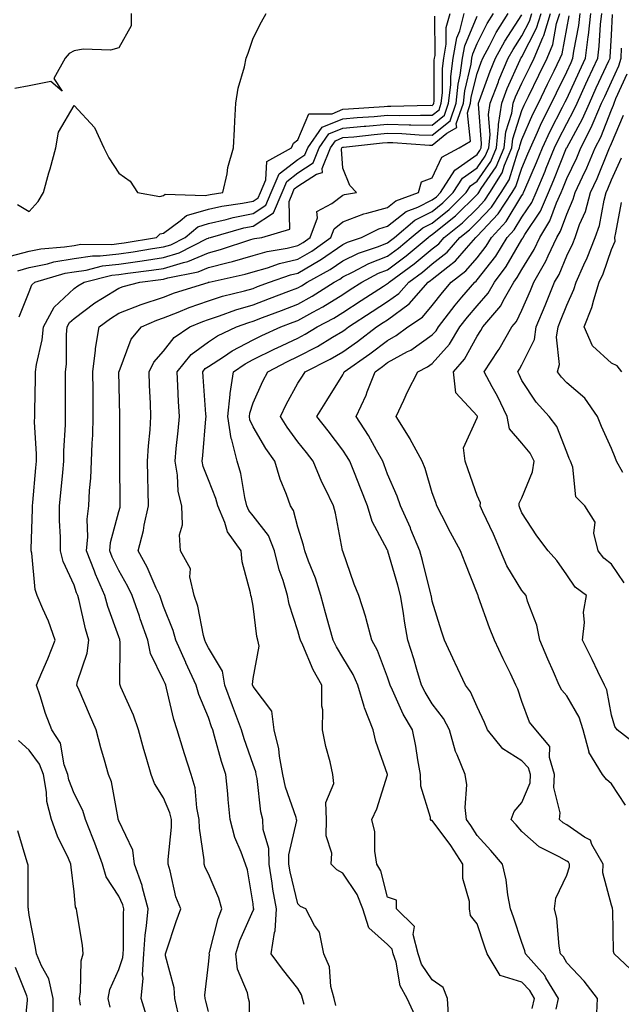
# Model space of a CAD drawing. Units: inches. Extents: x 1010723 to 1013363, y 7239818 to 7242458.
# Drawn here: x 1011746 to 1011880, y 7240421 to 7240641 of the extents above; entities that cross this region are included whole.
import ezdxf

# ---------------------------------------------------------------- set-up
doc = ezdxf.new("R2010")
doc.units = ezdxf.units.IN
doc.header["$MEASUREMENT"] = 0
doc.layers.add('Contour_10107239', color=7, linetype='Continuous', true_color=0x504c1a)

msp = doc.modelspace()

# ---------------------------------------------------------------- linework, layer by layer
at = {"layer": 'Contour_10107239'}
for points in [[(1011743.83, 7240587.7, 2931), (1011748.05, 7240588.83, 2931), (1011750.61, 7240589.36, 2931), (1011755.91, 7240589.78, 2931), (1011758.05, 7240590.14, 2931), (1011759.6, 7240590.37, 2931), (1011766.48, 7240590.35, 2931), (1011768.05, 7240590.52, 2931), (1011769.27, 7240590.7, 2931), (1011776.47, 7240591.92, 2931), (1011777.28, 7240592.69, 2931), (1011778.05, 7240592.89, 2931), (1011781.75, 7240595.62, 2931), (1011783.15, 7240596.82, 2931), (1011788.05, 7240598.21, 2931), (1011791.07, 7240598.9, 2931), (1011795.68, 7240599.55, 2931), (1011798.05, 7240600.02, 2931), (1011799.2, 7240600.77, 2931), (1011799.69, 7240601.92, 2931), (1011800.88, 7240604.75, 2931), (1011801.13, 7240608.84, 2931), (1011806.59, 7240611.92, 2931), (1011807.02, 7240612.95, 2931), (1011808.05, 7240613.68, 2931), (1011810.45, 7240619.52, 2931), (1011815.68, 7240619.55, 2931), (1011818.05, 7240620.54, 2931), (1011819.32, 7240620.65, 2931), (1011827.28, 7240621.15, 2931), (1011828.05, 7240621.22, 2931), (1011828.77, 7240621.2, 2931), (1011837.55, 7240621.42, 2931), (1011838.05, 7240621.41, 2931), (1011838.33, 7240621.64, 2931), (1011838.42, 7240621.92, 2931), (1011838.47, 7240622.34, 2931), (1011838.49, 7240631.48, 2931), (1011838.55, 7240631.92, 2931), (1011838.66, 7240632.53, 2931), (1011838.65, 7240641.32, 2931)], [(1011770.81, 7240641.92, 2932), (1011770.83, 7240639.14, 2932), (1011768.05, 7240634.27, 2932), (1011766.22, 7240633.75, 2932), (1011760.08, 7240633.95, 2932), (1011758.05, 7240633.6, 2932), (1011756.99, 7240632.98, 2932), (1011756.09, 7240631.92, 2932), (1011753.53, 7240627.4, 2932), (1011755.38, 7240624.59, 2932), (1011752.85, 7240626.72, 2932), (1011748.05, 7240625.77, 2932), (1011744.81, 7240625.16, 2932)], [(1011745.4, 7240599.27, 2932), (1011748.05, 7240597.72, 2932), (1011750.04, 7240599.93, 2932), (1011751.26, 7240601.92, 2932), (1011752.46, 7240606.33, 2932), (1011752.71, 7240607.26, 2932), (1011753.98, 7240611.92, 2932), (1011754.55, 7240615.42, 2932), (1011758.05, 7240621.38, 2932), (1011762.61, 7240616.48, 2932), (1011764.72, 7240611.92, 2932), (1011765.85, 7240609.72, 2932), (1011768.05, 7240606.26, 2932), (1011770.57, 7240604.44, 2932), (1011772.25, 7240601.92, 2932), (1011777.21, 7240601.08, 2932), (1011778.05, 7240601.29, 2932), (1011778.41, 7240601.56, 2932), (1011787.37, 7240601.24, 2932), (1011788.05, 7240601.43, 2932), (1011788.45, 7240601.52, 2932), (1011791.29, 7240601.92, 2932), (1011792.24, 7240606.11, 2932), (1011792.43, 7240607.54, 2932), (1011793.68, 7240611.92, 2932), (1011793.89, 7240616.08, 2932), (1011793.99, 7240617.86, 2932), (1011794.19, 7240621.92, 2932), (1011794.72, 7240625.25, 2932), (1011796.14, 7240630.01, 2932), (1011796.52, 7240631.92, 2932), (1011796.91, 7240633.06, 2932), (1011798.05, 7240636.44, 2932), (1011799.89, 7240640.08, 2932), (1011800.92, 7240641.92, 2932)], [(1011745.49, 7240584.48, 2930), (1011748.05, 7240585.16, 2930), (1011752.15, 7240586.02, 2930), (1011753.54, 7240586.43, 2930), (1011758.05, 7240587.19, 2930), (1011762.19, 7240587.78, 2930), (1011763.91, 7240587.78, 2930), (1011768.05, 7240588.23, 2930), (1011771.27, 7240588.7, 2930), (1011775.55, 7240589.42, 2930), (1011778.05, 7240589.79, 2930), (1011779.68, 7240590.29, 2930), (1011782.86, 7240591.92, 2930), (1011785.66, 7240594.31, 2930), (1011788.05, 7240594.99, 2930), (1011792.02, 7240595.89, 2930), (1011793.62, 7240596.35, 2930), (1011798.05, 7240597.22, 2930), (1011800.89, 7240599.08, 2930), (1011802.09, 7240601.92, 2930), (1011803.85, 7240606.12, 2930), (1011808.05, 7240609.35, 2930), (1011809.6, 7240610.37, 2930), (1011810.23, 7240611.92, 2930), (1011813.46, 7240616.51, 2930), (1011818.05, 7240618.42, 2930), (1011821.26, 7240618.71, 2930), (1011825.07, 7240618.94, 2930), (1011828.05, 7240619.2, 2930), (1011830.83, 7240619.14, 2930), (1011835.38, 7240619.25, 2930), (1011838.05, 7240619.2, 2930), (1011839.55, 7240620.42, 2930), (1011840.06, 7240621.92, 2930), (1011840.31, 7240624.18, 2930), (1011840.33, 7240629.64, 2930), (1011840.64, 7240631.92, 2930), (1011841.17, 7240635.05, 2930), (1011841.17, 7240638.8, 2930), (1011842, 7240641.92, 2930)], [(1011745.78, 7240574.19, 2929), (1011748.05, 7240579.73, 2929), (1011748.65, 7240581.32, 2929), (1011749.32, 7240581.92, 2929), (1011756.07, 7240583.9, 2929), (1011758.05, 7240584.23, 2929), (1011760.75, 7240584.62, 2929), (1011764.43, 7240585.54, 2929), (1011768.05, 7240585.94, 2929), (1011772.74, 7240586.61, 2929), (1011773.29, 7240586.68, 2929), (1011778.05, 7240587.39, 2929), (1011781.52, 7240588.45, 2929), (1011787.78, 7240591.65, 2929), (1011788.05, 7240591.76, 2929), (1011788.18, 7240591.79, 2929), (1011788.56, 7240591.92, 2929), (1011795.95, 7240594.02, 2929), (1011798.05, 7240594.44, 2929), (1011802.58, 7240597.39, 2929), (1011804.5, 7240601.92, 2929), (1011805.55, 7240604.42, 2929), (1011808.05, 7240606.35, 2929), (1011811.42, 7240608.55, 2929), (1011812.78, 7240611.92, 2929), (1011814.95, 7240615.02, 2929), (1011818.05, 7240616.3, 2929), (1011822.86, 7240616.73, 2929), (1011823.2, 7240616.77, 2929), (1011828.05, 7240617.17, 2929), (1011832.89, 7240617.08, 2929), (1011833.22, 7240617.09, 2929), (1011838.05, 7240616.98, 2929), (1011840.77, 7240619.2, 2929), (1011841.7, 7240621.92, 2929), (1011842.15, 7240626.02, 2929), (1011842.15, 7240627.82, 2929), (1011842.73, 7240631.92, 2929), (1011843.51, 7240636.46, 2929), (1011844.16, 7240638.03, 2929), (1011845.19, 7240641.92, 2929)], [(1011766.1, 7240419.97, 2928), (1011765.71, 7240421.92, 2928), (1011766.08, 7240423.89, 2928), (1011768.05, 7240428.35, 2928), (1011768.94, 7240431.03, 2928), (1011768.99, 7240431.92, 2928), (1011769.07, 7240432.94, 2928), (1011769.09, 7240440.88, 2928), (1011769.19, 7240441.92, 2928), (1011768.96, 7240442.83, 2928), (1011768.05, 7240444.77, 2928), (1011765.25, 7240449.12, 2928), (1011764.42, 7240451.92, 2928), (1011762.71, 7240456.58, 2928), (1011762.25, 7240457.72, 2928), (1011760.62, 7240461.92, 2928), (1011760.03, 7240463.9, 2928), (1011758.05, 7240467.67, 2928), (1011756.86, 7240470.73, 2928), (1011756.64, 7240471.92, 2928), (1011755.86, 7240474.11, 2928), (1011755.05, 7240478.92, 2928), (1011753.1, 7240481.92, 2928), (1011751.7, 7240485.57, 2928), (1011750.48, 7240489.49, 2928), (1011749.64, 7240491.92, 2928), (1011750.83, 7240494.7, 2928), (1011752.22, 7240497.75, 2928), (1011753.82, 7240501.92, 2928), (1011752.32, 7240506.19, 2928), (1011751.06, 7240508.91, 2928), (1011749.82, 7240511.92, 2928), (1011749.37, 7240513.24, 2928), (1011748.62, 7240521.35, 2928), (1011748.48, 7240521.92, 2928), (1011748.48, 7240522.35, 2928), (1011748.77, 7240531.2, 2928), (1011748.77, 7240531.92, 2928), (1011748.84, 7240532.71, 2928), (1011749.51, 7240540.46, 2928), (1011749.65, 7240541.92, 2928), (1011749.66, 7240543.53, 2928), (1011749.26, 7240550.71, 2928), (1011749.27, 7240551.92, 2928), (1011749.28, 7240553.15, 2928), (1011749.47, 7240560.5, 2928), (1011749.48, 7240561.92, 2928), (1011749.68, 7240563.55, 2928), (1011750.92, 7240569.05, 2928), (1011751.21, 7240571.92, 2928), (1011753.61, 7240576.36, 2928), (1011758.05, 7240580.47, 2928), (1011758.88, 7240581.09, 2928), (1011760.28, 7240581.92, 2928), (1011766.49, 7240583.48, 2928), (1011768.05, 7240583.65, 2928), (1011770.07, 7240583.94, 2928), (1011775.38, 7240584.59, 2928), (1011778.05, 7240584.99, 2928), (1011782.47, 7240586.34, 2928), (1011783.43, 7240586.54, 2928), (1011788.05, 7240588.47, 2928), (1011790.78, 7240589.19, 2928), (1011797.54, 7240591.41, 2928), (1011798.05, 7240591.56, 2928), (1011798.33, 7240591.64, 2928), (1011799.98, 7240591.92, 2928), (1011806.25, 7240593.72, 2928), (1011806.06, 7240599.93, 2928), (1011806.9, 7240601.92, 2928), (1011807.24, 7240602.73, 2928), (1011808.05, 7240603.36, 2928), (1011812.2, 7240606.07, 2928), (1011813.54, 7240606.43, 2928), (1011813.47, 7240607.34, 2928), (1011815.32, 7240611.92, 2928), (1011816.45, 7240613.52, 2928), (1011818.05, 7240614.2, 2928), (1011820.54, 7240614.41, 2928), (1011825.06, 7240614.91, 2928), (1011828.05, 7240615.16, 2928), (1011831.22, 7240615.09, 2928), (1011835.15, 7240614.82, 2928), (1011838.05, 7240614.75, 2928), (1011842.01, 7240617.96, 2928), (1011843.34, 7240621.92, 2928), (1011843.8, 7240626.17, 2928), (1011844.29, 7240628.16, 2928), (1011844.82, 7240631.92, 2928), (1011845.3, 7240634.67, 2928), (1011848.05, 7240641.3, 2928)], [(1011774.2, 7240418.07, 2927), (1011773.07, 7240421.92, 2927), (1011773.5, 7240426.47, 2927), (1011773.35, 7240427.22, 2927), (1011773.62, 7240431.92, 2927), (1011773.93, 7240436.04, 2927), (1011774.26, 7240438.13, 2927), (1011774.6, 7240441.92, 2927), (1011773.37, 7240446.6, 2927), (1011773.29, 7240447.16, 2927), (1011771.57, 7240451.92, 2927), (1011771.17, 7240455.05, 2927), (1011768.05, 7240461.6, 2927), (1011767.96, 7240461.83, 2927), (1011767.93, 7240461.92, 2927), (1011767.88, 7240462.09, 2927), (1011766.42, 7240470.29, 2927), (1011765.73, 7240471.92, 2927), (1011764.85, 7240475.12, 2927), (1011764.04, 7240477.91, 2927), (1011762.99, 7240481.92, 2927), (1011761.48, 7240485.35, 2927), (1011759.18, 7240490.79, 2927), (1011758.69, 7240491.92, 2927), (1011758.86, 7240492.73, 2927), (1011760.95, 7240499.02, 2927), (1011761.38, 7240501.92, 2927), (1011760.6, 7240504.47, 2927), (1011759.17, 7240510.8, 2927), (1011758.87, 7240511.92, 2927), (1011758.62, 7240512.49, 2927), (1011758.05, 7240514.21, 2927), (1011755.63, 7240519.5, 2927), (1011755.06, 7240521.92, 2927), (1011755.03, 7240524.94, 2927), (1011754.84, 7240528.71, 2927), (1011754.82, 7240531.92, 2927), (1011755.08, 7240534.89, 2927), (1011755.52, 7240539.39, 2927), (1011755.76, 7240541.92, 2927), (1011755.76, 7240544.21, 2927), (1011756.16, 7240550.03, 2927), (1011756.17, 7240551.92, 2927), (1011756.18, 7240553.79, 2927), (1011756.15, 7240560.02, 2927), (1011756.17, 7240561.92, 2927), (1011756.38, 7240563.59, 2927), (1011756.37, 7240570.24, 2927), (1011756.55, 7240571.92, 2927), (1011757.07, 7240572.9, 2927), (1011758.05, 7240573.8, 2927), (1011762.69, 7240577.28, 2927), (1011764.44, 7240578.31, 2927), (1011768.05, 7240580.56, 2927), (1011769.03, 7240580.94, 2927), (1011772.72, 7240581.92, 2927), (1011777.46, 7240582.51, 2927), (1011778.05, 7240582.59, 2927), (1011779.02, 7240582.89, 2927), (1011785.76, 7240584.21, 2927), (1011788.05, 7240585.18, 2927), (1011792.45, 7240586.32, 2927), (1011793.43, 7240586.54, 2927), (1011798.05, 7240587.89, 2927), (1011801.19, 7240588.78, 2927), (1011805.66, 7240589.53, 2927), (1011808.05, 7240590.09, 2927), (1011809.2, 7240590.77, 2927), (1011810.79, 7240591.92, 2927), (1011812.39, 7240596.26, 2927), (1011812.3, 7240597.67, 2927), (1011815.58, 7240599.45, 2927), (1011818.05, 7240601.38, 2927), (1011818.44, 7240601.53, 2927), (1011821.14, 7240601.92, 2927), (1011819.6, 7240603.47, 2927), (1011818.05, 7240607.4, 2927), (1011817.74, 7240611.61, 2927), (1011817.86, 7240611.92, 2927), (1011817.94, 7240612.03, 2927), (1011818.05, 7240612.08, 2927), (1011818.23, 7240612.1, 2927), (1011826.93, 7240613.04, 2927), (1011828.05, 7240613.14, 2927), (1011829.25, 7240613.12, 2927), (1011837.42, 7240612.55, 2927), (1011838.05, 7240612.54, 2927), (1011841.32, 7240615.19, 2927), (1011843.5, 7240616.47, 2927), (1011843.41, 7240617.28, 2927), (1011844.98, 7240621.92, 2927), (1011845.29, 7240624.68, 2927), (1011846.72, 7240630.59, 2927), (1011846.91, 7240631.92, 2927), (1011847.07, 7240632.9, 2927), (1011848.05, 7240635.23, 2927), (1011850.29, 7240639.68, 2927), (1011851.68, 7240641.92, 2927)], [(1011781.32, 7240418.65, 2926), (1011780.55, 7240421.92, 2926), (1011780.39, 7240424.26, 2926), (1011778.5, 7240431.47, 2926), (1011778.45, 7240431.92, 2926), (1011778.67, 7240432.55, 2926), (1011780.84, 7240439.13, 2926), (1011781.9, 7240441.92, 2926), (1011780.78, 7240444.65, 2926), (1011779.55, 7240450.42, 2926), (1011779.09, 7240451.92, 2926), (1011779.07, 7240452.94, 2926), (1011779.82, 7240460.15, 2926), (1011779.79, 7240461.92, 2926), (1011779.48, 7240463.35, 2926), (1011778.05, 7240466.76, 2926), (1011776.03, 7240469.9, 2926), (1011775.29, 7240471.92, 2926), (1011774.15, 7240475.82, 2926), (1011773.65, 7240477.52, 2926), (1011772.42, 7240481.92, 2926), (1011771.3, 7240485.17, 2926), (1011768.51, 7240491.46, 2926), (1011768.32, 7240491.92, 2926), (1011768.26, 7240492.13, 2926), (1011768.37, 7240501.6, 2926), (1011768.3, 7240501.92, 2926), (1011768.25, 7240502.12, 2926), (1011768.05, 7240502.67, 2926), (1011765.62, 7240509.49, 2926), (1011764.96, 7240511.92, 2926), (1011762.83, 7240516.7, 2926), (1011762.6, 7240517.37, 2926), (1011760.87, 7240521.92, 2926), (1011761.16, 7240525.03, 2926), (1011760.97, 7240529, 2926), (1011761.34, 7240531.92, 2926), (1011761.52, 7240535.39, 2926), (1011761.81, 7240538.16, 2926), (1011761.98, 7240541.92, 2926), (1011762.11, 7240545.98, 2926), (1011762.22, 7240547.75, 2926), (1011762.36, 7240551.92, 2926), (1011762.3, 7240556.17, 2926), (1011762.3, 7240557.67, 2926), (1011762.24, 7240561.92, 2926), (1011762.86, 7240566.73, 2926), (1011762.86, 7240567.11, 2926), (1011763.69, 7240571.92, 2926), (1011766.16, 7240573.81, 2926), (1011768.05, 7240575, 2926), (1011773.03, 7240576.94, 2926), (1011773.08, 7240576.95, 2926), (1011778.05, 7240578.57, 2926), (1011780.46, 7240579.51, 2926), (1011787.99, 7240581.86, 2926), (1011788.05, 7240581.88, 2926), (1011788.08, 7240581.89, 2926), (1011788.2, 7240581.92, 2926), (1011796.27, 7240583.7, 2926), (1011798.05, 7240584.21, 2926), (1011801.24, 7240585.11, 2926), (1011803.92, 7240586.05, 2926), (1011808.05, 7240587.02, 2926), (1011811.14, 7240588.83, 2926), (1011815.41, 7240591.92, 2926), (1011816.13, 7240593.84, 2926), (1011818.05, 7240595.36, 2926), (1011822.76, 7240597.21, 2926), (1011823.44, 7240597.31, 2926), (1011828.05, 7240598.57, 2926), (1011829.92, 7240600.05, 2926), (1011834.94, 7240601.92, 2926), (1011835.65, 7240604.32, 2926), (1011838.05, 7240605.25, 2926), (1011840.15, 7240609.82, 2926), (1011844.01, 7240611.92, 2926), (1011846.56, 7240613.41, 2926), (1011845.89, 7240619.76, 2926), (1011846.61, 7240621.92, 2926), (1011846.76, 7240623.21, 2926), (1011848.05, 7240628.5, 2926), (1011848.95, 7240631.02, 2926), (1011849.34, 7240631.92, 2926), (1011850.82, 7240634.69, 2926), (1011852.32, 7240637.65, 2926), (1011854.97, 7240641.92, 2926)], [(1011788.05, 7240419.03, 2925), (1011787.47, 7240421.34, 2925), (1011787.34, 7240421.92, 2925), (1011787.29, 7240422.68, 2925), (1011788.05, 7240429.56, 2925), (1011788.27, 7240431.7, 2925), (1011788.25, 7240431.92, 2925), (1011788.33, 7240432.2, 2925), (1011790.23, 7240439.74, 2925), (1011791.06, 7240441.92, 2925), (1011790.42, 7240444.29, 2925), (1011788.05, 7240449.73, 2925), (1011787.33, 7240451.2, 2925), (1011787.1, 7240451.92, 2925), (1011787.08, 7240452.89, 2925), (1011786.07, 7240459.94, 2925), (1011786.03, 7240461.92, 2925), (1011785.47, 7240464.5, 2925), (1011785.1, 7240468.97, 2925), (1011784.21, 7240471.92, 2925), (1011782.7, 7240476.57, 2925), (1011782.43, 7240477.54, 2925), (1011781.11, 7240481.92, 2925), (1011780.32, 7240484.19, 2925), (1011778.73, 7240491.24, 2925), (1011778.54, 7240491.92, 2925), (1011778.38, 7240492.25, 2925), (1011778.05, 7240493.03, 2925), (1011775.09, 7240498.96, 2925), (1011774.51, 7240501.92, 2925), (1011772.84, 7240506.71, 2925), (1011772.64, 7240507.33, 2925), (1011771.07, 7240511.92, 2925), (1011770.1, 7240513.97, 2925), (1011768.05, 7240517.5, 2925), (1011766.59, 7240520.46, 2925), (1011766.03, 7240521.92, 2925), (1011766.2, 7240523.77, 2925), (1011768.05, 7240530.72, 2925), (1011768.32, 7240531.65, 2925), (1011768.38, 7240531.92, 2925), (1011768.38, 7240532.25, 2925), (1011768.27, 7240541.7, 2925), (1011768.26, 7240541.92, 2925), (1011768.28, 7240542.15, 2925), (1011768.28, 7240551.69, 2925), (1011768.3, 7240551.92, 2925), (1011768.29, 7240552.16, 2925), (1011768.09, 7240561.88, 2925), (1011768.09, 7240561.92, 2925), (1011768.12, 7240561.99, 2925), (1011770.8, 7240569.17, 2925), (1011773.14, 7240571.92, 2925), (1011776.54, 7240573.43, 2925), (1011778.05, 7240573.92, 2925), (1011781.34, 7240575.21, 2925), (1011783.74, 7240576.23, 2925), (1011788.05, 7240577.73, 2925), (1011791.2, 7240578.77, 2925), (1011796.11, 7240579.98, 2925), (1011798.05, 7240580.53, 2925), (1011799.05, 7240580.92, 2925), (1011801.68, 7240581.92, 2925), (1011806.41, 7240583.56, 2925), (1011808.05, 7240583.95, 2925), (1011812.96, 7240586.83, 2925), (1011813.08, 7240586.89, 2925), (1011818.05, 7240590.36, 2925), (1011819.1, 7240590.87, 2925), (1011822.27, 7240591.92, 2925), (1011826.12, 7240593.85, 2925), (1011828.05, 7240594.39, 2925), (1011832.24, 7240597.73, 2925), (1011834.82, 7240598.69, 2925), (1011838.05, 7240600.27, 2925), (1011838.96, 7240601.01, 2925), (1011839.88, 7240601.92, 2925), (1011843.06, 7240606.91, 2925), (1011848.05, 7240610.41, 2925), (1011848.67, 7240611.3, 2925), (1011848.93, 7240611.92, 2925), (1011849.03, 7240612.9, 2925), (1011848.33, 7240621.64, 2925), (1011848.37, 7240621.92, 2925), (1011848.59, 7240622.46, 2925), (1011850.94, 7240629.03, 2925), (1011852.17, 7240631.92, 2925), (1011854.22, 7240635.75, 2925), (1011858.05, 7240641.62, 2925)], [(1011797.28, 7240412.69, 2924), (1011797.2, 7240421.07, 2924), (1011797.04, 7240421.92, 2924), (1011796.77, 7240423.2, 2924), (1011794.58, 7240428.45, 2924), (1011794.15, 7240431.92, 2924), (1011795.09, 7240434.88, 2924), (1011798.05, 7240441.57, 2924), (1011798.17, 7240441.8, 2924), (1011798.17, 7240441.92, 2924), (1011798.15, 7240442.02, 2924), (1011798.05, 7240443.05, 2924), (1011796.77, 7240450.64, 2924), (1011796.32, 7240451.92, 2924), (1011795.4, 7240454.57, 2924), (1011793.98, 7240457.85, 2924), (1011792.9, 7240461.92, 2924), (1011792.46, 7240466.33, 2924), (1011792.36, 7240467.61, 2924), (1011791.94, 7240471.92, 2924), (1011790.99, 7240474.86, 2924), (1011789.44, 7240480.53, 2924), (1011789.03, 7240481.92, 2924), (1011788.75, 7240482.62, 2924), (1011788.05, 7240484.66, 2924), (1011785.94, 7240489.81, 2924), (1011785.33, 7240491.92, 2924), (1011783.02, 7240496.89, 2924), (1011782.98, 7240496.99, 2924), (1011780.81, 7240501.92, 2924), (1011780.22, 7240504.09, 2924), (1011778.05, 7240509.44, 2924), (1011777.41, 7240511.28, 2924), (1011777.18, 7240511.92, 2924), (1011776.41, 7240513.56, 2924), (1011774.39, 7240518.26, 2924), (1011772.39, 7240521.92, 2924), (1011773.53, 7240526.44, 2924), (1011773.73, 7240527.6, 2924), (1011774.7, 7240531.92, 2924), (1011774.63, 7240535.34, 2924), (1011774.54, 7240538.41, 2924), (1011774.48, 7240541.92, 2924), (1011774.65, 7240545.32, 2924), (1011775.05, 7240548.92, 2924), (1011775.23, 7240551.92, 2924), (1011775.12, 7240554.85, 2924), (1011774.93, 7240558.8, 2924), (1011774.83, 7240561.92, 2924), (1011775.9, 7240564.07, 2924), (1011778.05, 7240566.49, 2924), (1011780.42, 7240569.55, 2924), (1011783.92, 7240571.92, 2924), (1011786.82, 7240573.15, 2924), (1011788.05, 7240573.58, 2924), (1011790.53, 7240574.4, 2924), (1011794.21, 7240575.76, 2924), (1011798.05, 7240576.87, 2924), (1011801.7, 7240578.27, 2924), (1011806.05, 7240579.92, 2924), (1011808.05, 7240580.68, 2924), (1011808.84, 7240581.13, 2924), (1011810.1, 7240581.92, 2924), (1011815.23, 7240584.74, 2924), (1011818.05, 7240586.71, 2924), (1011821.58, 7240588.39, 2924), (1011826.02, 7240589.89, 2924), (1011828.05, 7240590.69, 2924), (1011828.75, 7240591.22, 2924), (1011829.59, 7240591.92, 2924), (1011834.17, 7240595.8, 2924), (1011838.05, 7240597.7, 2924), (1011840.37, 7240599.6, 2924), (1011842.74, 7240601.92, 2924), (1011844.81, 7240605.16, 2924), (1011848.05, 7240607.44, 2924), (1011849.88, 7240610.09, 2924), (1011850.66, 7240611.92, 2924), (1011850.94, 7240614.81, 2924), (1011850.58, 7240619.39, 2924), (1011850.96, 7240621.92, 2924), (1011852.8, 7240626.67, 2924), (1011852.93, 7240627.04, 2924), (1011855.01, 7240631.92, 2924), (1011856.07, 7240633.9, 2924), (1011858.05, 7240636.94, 2924), (1011859.75, 7240640.22, 2924), (1011860.26, 7240641.92, 2924)], [(1011809.43, 7240420.54, 2923), (1011809.07, 7240421.92, 2923), (1011808.86, 7240422.73, 2923), (1011808.05, 7240424.17, 2923), (1011804.58, 7240428.45, 2923), (1011802.1, 7240431.92, 2923), (1011802.78, 7240436.65, 2923), (1011802.95, 7240437.02, 2923), (1011803.26, 7240441.92, 2923), (1011802.45, 7240446.32, 2923), (1011802.32, 7240447.65, 2923), (1011801.64, 7240451.92, 2923), (1011801.56, 7240455.43, 2923), (1011800.29, 7240459.68, 2923), (1011800.19, 7240461.92, 2923), (1011799.75, 7240463.62, 2923), (1011798.93, 7240471.04, 2923), (1011798.74, 7240471.92, 2923), (1011798.64, 7240472.51, 2923), (1011798.05, 7240474.16, 2923), (1011796.05, 7240479.92, 2923), (1011795.44, 7240481.92, 2923), (1011793.89, 7240486.08, 2923), (1011793.42, 7240487.29, 2923), (1011791.75, 7240491.92, 2923), (1011791.17, 7240495.05, 2923), (1011788.05, 7240500.2, 2923), (1011787.49, 7240501.36, 2923), (1011787.25, 7240501.92, 2923), (1011786.95, 7240503.02, 2923), (1011785.66, 7240509.53, 2923), (1011784.86, 7240511.92, 2923), (1011783.89, 7240516.08, 2923), (1011784.04, 7240517.91, 2923), (1011781.84, 7240521.92, 2923), (1011781.58, 7240525.45, 2923), (1011782.29, 7240527.68, 2923), (1011782.14, 7240531.92, 2923), (1011781.3, 7240535.17, 2923), (1011781.18, 7240538.79, 2923), (1011780.62, 7240541.92, 2923), (1011780.88, 7240544.75, 2923), (1011781.28, 7240548.69, 2923), (1011781.59, 7240551.92, 2923), (1011781.38, 7240555.25, 2923), (1011781.23, 7240558.74, 2923), (1011781.05, 7240561.92, 2923), (1011784.21, 7240565.76, 2923), (1011788.05, 7240568.62, 2923), (1011790.06, 7240569.91, 2923), (1011794.36, 7240571.92, 2923), (1011797.05, 7240572.92, 2923), (1011798.05, 7240573.21, 2923), (1011800.13, 7240574, 2923), (1011804.35, 7240575.62, 2923), (1011808.05, 7240577.03, 2923), (1011811.19, 7240578.78, 2923), (1011816.15, 7240581.92, 2923), (1011817.38, 7240582.59, 2923), (1011818.05, 7240583.07, 2923), (1011820.26, 7240584.13, 2923), (1011823.91, 7240586.06, 2923), (1011828.05, 7240587.69, 2923), (1011830.48, 7240589.49, 2923), (1011833.36, 7240591.92, 2923), (1011835.9, 7240594.07, 2923), (1011838.05, 7240595.12, 2923), (1011841.79, 7240598.18, 2923), (1011845.6, 7240601.92, 2923), (1011846.56, 7240603.41, 2923), (1011848.05, 7240604.46, 2923), (1011851.09, 7240608.88, 2923), (1011852.38, 7240611.92, 2923), (1011852.85, 7240616.72, 2923), (1011852.83, 7240617.14, 2923), (1011853.54, 7240621.92, 2923), (1011854.8, 7240625.17, 2923), (1011857.7, 7240631.57, 2923), (1011857.84, 7240631.92, 2923), (1011857.91, 7240632.06, 2923), (1011858.05, 7240632.25, 2923), (1011861.35, 7240638.62, 2923), (1011862.34, 7240641.92, 2923)], [(1011816.5, 7240420.37, 2922), (1011816.1, 7240421.92, 2922), (1011815.41, 7240424.56, 2922), (1011815.08, 7240428.95, 2922), (1011813.82, 7240431.92, 2922), (1011812.86, 7240436.73, 2922), (1011811.76, 7240438.21, 2922), (1011809.79, 7240441.92, 2922), (1011808.59, 7240442.46, 2922), (1011808.05, 7240443.02, 2922), (1011806.32, 7240450.19, 2922), (1011806.05, 7240451.92, 2922), (1011805.99, 7240453.98, 2922), (1011807.77, 7240461.64, 2922), (1011807.75, 7240461.92, 2922), (1011807.65, 7240462.32, 2922), (1011805.27, 7240469.14, 2922), (1011804.7, 7240471.92, 2922), (1011803.93, 7240476.04, 2922), (1011803.81, 7240477.68, 2922), (1011802.76, 7240481.92, 2922), (1011802.21, 7240486.08, 2922), (1011798.05, 7240491.62, 2922), (1011797.96, 7240491.83, 2922), (1011797.93, 7240491.92, 2922), (1011797.91, 7240492.06, 2922), (1011798.05, 7240493.39, 2922), (1011799.36, 7240500.61, 2922), (1011799.09, 7240501.92, 2922), (1011798.88, 7240502.75, 2922), (1011798.05, 7240509.52, 2922), (1011797.65, 7240511.52, 2922), (1011797.51, 7240511.92, 2922), (1011797.44, 7240512.53, 2922), (1011795.57, 7240519.44, 2922), (1011795.38, 7240521.92, 2922), (1011792.31, 7240526.18, 2922), (1011791.72, 7240528.25, 2922), (1011790.15, 7240531.92, 2922), (1011789.73, 7240533.6, 2922), (1011788.05, 7240537.79, 2922), (1011786.89, 7240540.76, 2922), (1011786.67, 7240541.92, 2922), (1011786.79, 7240543.18, 2922), (1011787.49, 7240551.36, 2922), (1011787.55, 7240551.92, 2922), (1011787.51, 7240552.46, 2922), (1011786.88, 7240560.75, 2922), (1011786.81, 7240561.92, 2922), (1011787.37, 7240562.6, 2922), (1011788.05, 7240563.11, 2922), (1011791.39, 7240565.26, 2922), (1011793.36, 7240566.61, 2922), (1011798.05, 7240569.04, 2922), (1011799.96, 7240570.01, 2922), (1011804.24, 7240571.92, 2922), (1011807, 7240572.97, 2922), (1011808.05, 7240573.38, 2922), (1011811.34, 7240575.21, 2922), (1011813.57, 7240576.4, 2922), (1011818.05, 7240579.16, 2922), (1011819.73, 7240580.24, 2922), (1011822.31, 7240581.92, 2922), (1011826.07, 7240583.9, 2922), (1011828.05, 7240584.68, 2922), (1011832.21, 7240587.76, 2922), (1011837.12, 7240591.92, 2922), (1011837.63, 7240592.34, 2922), (1011838.05, 7240592.55, 2922), (1011841.47, 7240595.34, 2922), (1011843.23, 7240596.74, 2922), (1011848.05, 7240601.47, 2922), (1011848.26, 7240601.71, 2922), (1011848.41, 7240601.92, 2922), (1011848.99, 7240602.86, 2922), (1011852.3, 7240607.67, 2922), (1011854.1, 7240611.92, 2922), (1011854.46, 7240615.51, 2922), (1011855.78, 7240619.65, 2922), (1011856.13, 7240621.92, 2922), (1011856.66, 7240623.31, 2922), (1011858.05, 7240626.37, 2922), (1011859.88, 7240630.09, 2922), (1011860.76, 7240631.92, 2922), (1011862.73, 7240636.6, 2922), (1011862.95, 7240637.02, 2922), (1011864.41, 7240641.92, 2922)], [(1011834.19, 7240418.06, 2921), (1011832.43, 7240421.92, 2921), (1011830.84, 7240424.71, 2921), (1011829.97, 7240430, 2921), (1011829.32, 7240431.92, 2921), (1011829.07, 7240432.94, 2921), (1011828.05, 7240433.94, 2921), (1011823.84, 7240437.71, 2921), (1011822.51, 7240441.92, 2921), (1011821.27, 7240445.14, 2921), (1011818.05, 7240449.89, 2921), (1011816.76, 7240450.63, 2921), (1011815.5, 7240451.92, 2921), (1011815.58, 7240454.39, 2921), (1011814.34, 7240458.21, 2921), (1011814.4, 7240461.92, 2921), (1011814.28, 7240465.69, 2921), (1011816.04, 7240469.91, 2921), (1011815.86, 7240471.92, 2921), (1011815.21, 7240474.76, 2921), (1011814.31, 7240478.18, 2921), (1011813.52, 7240481.92, 2921), (1011813.61, 7240486.36, 2921), (1011813.35, 7240487.22, 2921), (1011813.4, 7240491.92, 2921), (1011811.48, 7240495.35, 2921), (1011809.14, 7240500.83, 2921), (1011808.63, 7240501.92, 2921), (1011808.5, 7240502.37, 2921), (1011808.05, 7240504.01, 2921), (1011806.09, 7240509.96, 2921), (1011805.69, 7240511.92, 2921), (1011804.72, 7240515.25, 2921), (1011803.82, 7240517.69, 2921), (1011802.84, 7240521.92, 2921), (1011801.44, 7240525.31, 2921), (1011798.05, 7240529.7, 2921), (1011797.06, 7240530.93, 2921), (1011796.64, 7240531.92, 2921), (1011796.17, 7240533.8, 2921), (1011795.32, 7240539.19, 2921), (1011794.45, 7240541.92, 2921), (1011793.27, 7240546.7, 2921), (1011793.14, 7240547.01, 2921), (1011792.43, 7240551.92, 2921), (1011792.94, 7240556.81, 2921), (1011792.93, 7240557.04, 2921), (1011793.69, 7240561.92, 2921), (1011796.28, 7240563.69, 2921), (1011798.05, 7240564.61, 2921), (1011802.92, 7240567.05, 2921), (1011803.39, 7240567.26, 2921), (1011808.05, 7240569.44, 2921), (1011809.68, 7240570.29, 2921), (1011812.36, 7240571.92, 2921), (1011816.07, 7240573.9, 2921), (1011818.05, 7240575.12, 2921), (1011822.17, 7240577.8, 2921), (1011827.15, 7240581.02, 2921), (1011828.05, 7240581.61, 2921), (1011828.24, 7240581.73, 2921), (1011828.39, 7240581.92, 2921), (1011833.99, 7240585.98, 2921), (1011838.05, 7240589.37, 2921), (1011839.47, 7240590.5, 2921), (1011840.71, 7240591.92, 2921), (1011844.79, 7240595.18, 2921), (1011848.05, 7240598.38, 2921), (1011849.77, 7240600.2, 2921), (1011850.91, 7240601.92, 2921), (1011853.64, 7240606.33, 2921), (1011854.18, 7240608.05, 2921), (1011855.82, 7240611.92, 2921), (1011856.03, 7240613.94, 2921), (1011858.05, 7240620.27, 2921), (1011858.55, 7240621.42, 2921), (1011858.79, 7240621.92, 2921), (1011859.51, 7240623.38, 2921), (1011861.84, 7240628.13, 2921), (1011863.69, 7240631.92, 2921), (1011864.98, 7240634.99, 2921), (1011865.81, 7240639.68, 2921), (1011866.49, 7240641.92, 2921)], [(1011841.68, 7240418.29, 2920), (1011841.46, 7240421.92, 2920), (1011840.49, 7240424.36, 2920), (1011838.05, 7240426.04, 2920), (1011835.67, 7240429.54, 2920), (1011834.87, 7240431.92, 2920), (1011833.76, 7240436.21, 2920), (1011834.09, 7240437.96, 2920), (1011830.02, 7240441.92, 2920), (1011830.02, 7240443.89, 2920), (1011828.05, 7240444.52, 2920), (1011826.55, 7240450.42, 2920), (1011825.66, 7240451.92, 2920), (1011825.18, 7240454.79, 2920), (1011825.23, 7240459.1, 2920), (1011824.51, 7240461.92, 2920), (1011825.67, 7240464.3, 2920), (1011828.05, 7240471.85, 2920), (1011828.06, 7240471.91, 2920), (1011828.05, 7240471.97, 2920), (1011825.44, 7240479.31, 2920), (1011824.83, 7240481.92, 2920), (1011822.93, 7240486.8, 2920), (1011822.86, 7240487.11, 2920), (1011821.41, 7240491.92, 2920), (1011820.38, 7240494.25, 2920), (1011818.05, 7240498.1, 2920), (1011816.62, 7240500.49, 2920), (1011815.95, 7240501.92, 2920), (1011815.13, 7240504.84, 2920), (1011814.21, 7240508.08, 2920), (1011813.14, 7240511.92, 2920), (1011811.94, 7240515.81, 2920), (1011810.4, 7240519.57, 2920), (1011809.55, 7240521.92, 2920), (1011809.27, 7240523.14, 2920), (1011808.05, 7240527.22, 2920), (1011807.06, 7240530.93, 2920), (1011806.37, 7240531.92, 2920), (1011805.47, 7240534.5, 2920), (1011804.05, 7240537.92, 2920), (1011802.92, 7240541.92, 2920), (1011800.88, 7240544.75, 2920), (1011798.05, 7240549.57, 2920), (1011797.32, 7240551.19, 2920), (1011797.22, 7240551.92, 2920), (1011797.3, 7240552.67, 2920), (1011798.05, 7240554.98, 2920), (1011800.19, 7240559.78, 2920), (1011801.3, 7240561.92, 2920), (1011805.74, 7240564.23, 2920), (1011808.05, 7240565.31, 2920), (1011812.4, 7240567.57, 2920), (1011815.76, 7240569.63, 2920), (1011818.05, 7240570.97, 2920), (1011818.61, 7240571.36, 2920), (1011819.33, 7240571.92, 2920), (1011824.62, 7240575.35, 2920), (1011828.05, 7240577.56, 2920), (1011830.57, 7240579.4, 2920), (1011832.78, 7240581.92, 2920), (1011835.83, 7240584.14, 2920), (1011838.05, 7240585.99, 2920), (1011841.34, 7240588.63, 2920), (1011844.23, 7240591.92, 2920), (1011846.35, 7240593.62, 2920), (1011848.05, 7240595.28, 2920), (1011851.27, 7240598.7, 2920), (1011853.4, 7240601.92, 2920), (1011855.18, 7240604.79, 2920), (1011857.18, 7240611.05, 2920), (1011857.55, 7240611.92, 2920), (1011857.59, 7240612.38, 2920), (1011858.05, 7240613.8, 2920), (1011860.51, 7240619.46, 2920), (1011861.73, 7240621.92, 2920), (1011863.8, 7240626.17, 2920), (1011865.25, 7240629.12, 2920), (1011866.61, 7240631.92, 2920), (1011867.04, 7240632.93, 2920), (1011868.05, 7240638.59, 2920), (1011868.58, 7240641.39, 2920)], [(1011860.32, 7240419.65, 2919), (1011860.85, 7240421.92, 2919), (1011859.8, 7240423.67, 2919), (1011858.05, 7240425.58, 2919), (1011853.19, 7240427.06, 2919), (1011850.3, 7240431.92, 2919), (1011849.73, 7240433.6, 2919), (1011848.05, 7240438.6, 2919), (1011846.54, 7240440.41, 2919), (1011846.35, 7240441.92, 2919), (1011846.37, 7240443.6, 2919), (1011844.84, 7240448.71, 2919), (1011844.86, 7240451.92, 2919), (1011842.19, 7240456.06, 2919), (1011838.05, 7240461.63, 2919), (1011837.83, 7240461.7, 2919), (1011837.68, 7240461.92, 2919), (1011837.66, 7240462.31, 2919), (1011835.47, 7240469.34, 2919), (1011835.38, 7240471.92, 2919), (1011834.78, 7240475.19, 2919), (1011834.39, 7240478.26, 2919), (1011833.6, 7240481.92, 2919), (1011831.55, 7240485.42, 2919), (1011829.18, 7240490.79, 2919), (1011828.63, 7240491.92, 2919), (1011828.49, 7240492.36, 2919), (1011828.05, 7240493.69, 2919), (1011825.8, 7240499.67, 2919), (1011824.55, 7240501.92, 2919), (1011823.28, 7240506.69, 2919), (1011823.21, 7240507.08, 2919), (1011821.63, 7240511.92, 2919), (1011820.59, 7240514.46, 2919), (1011818.05, 7240521.85, 2919), (1011818.04, 7240521.91, 2919), (1011818.03, 7240521.92, 2919), (1011818.03, 7240521.94, 2919), (1011816.41, 7240530.28, 2919), (1011815.98, 7240531.92, 2919), (1011814.12, 7240535.85, 2919), (1011813.4, 7240537.27, 2919), (1011811.45, 7240541.92, 2919), (1011809.98, 7240543.85, 2919), (1011808.05, 7240546.27, 2919), (1011805.65, 7240549.52, 2919), (1011804.16, 7240551.92, 2919), (1011805.4, 7240554.57, 2919), (1011808.05, 7240559.39, 2919), (1011809.03, 7240560.94, 2919), (1011809.63, 7240561.92, 2919), (1011815.27, 7240564.7, 2919), (1011818.05, 7240566.32, 2919), (1011821.32, 7240568.65, 2919), (1011825.57, 7240571.92, 2919), (1011827.07, 7240572.9, 2919), (1011828.05, 7240573.53, 2919), (1011832.91, 7240577.06, 2919), (1011837.16, 7240581.92, 2919), (1011837.68, 7240582.29, 2919), (1011838.05, 7240582.6, 2919), (1011841.49, 7240585.36, 2919), (1011843.26, 7240586.71, 2919), (1011845.67, 7240589.54, 2919), (1011847.76, 7240591.92, 2919), (1011847.91, 7240592.06, 2919), (1011848.05, 7240592.18, 2919), (1011852.78, 7240597.19, 2919), (1011855.9, 7240601.92, 2919), (1011856.72, 7240603.25, 2919), (1011858.05, 7240607.4, 2919), (1011859.41, 7240610.56, 2919), (1011859.96, 7240611.92, 2919), (1011861.57, 7240615.44, 2919), (1011862.46, 7240617.51, 2919), (1011864.66, 7240621.92, 2919), (1011865.77, 7240624.2, 2919), (1011868.05, 7240628.86, 2919), (1011869.02, 7240630.95, 2919), (1011869.46, 7240631.92, 2919), (1011869.67, 7240633.54, 2919), (1011870.75, 7240639.22, 2919), (1011871.06, 7240641.92, 2919)], [(1011865.68, 7240419.55, 2918), (1011866.24, 7240421.92, 2918), (1011863.43, 7240426.54, 2918), (1011863.17, 7240427.04, 2918), (1011858.83, 7240431.92, 2918), (1011858.7, 7240432.57, 2918), (1011858.05, 7240434.45, 2918), (1011856.17, 7240440.04, 2918), (1011855.53, 7240441.92, 2918), (1011854.92, 7240445.05, 2918), (1011854.55, 7240448.42, 2918), (1011853.73, 7240451.92, 2918), (1011851.1, 7240454.97, 2918), (1011848.05, 7240458.31, 2918), (1011846.66, 7240460.53, 2918), (1011845.66, 7240461.92, 2918), (1011845.38, 7240464.59, 2918), (1011845.74, 7240469.61, 2918), (1011845.38, 7240471.92, 2918), (1011843.62, 7240476.35, 2918), (1011843.24, 7240477.11, 2918), (1011841.89, 7240481.92, 2918), (1011840.58, 7240484.45, 2918), (1011838.05, 7240487.71, 2918), (1011836.43, 7240490.3, 2918), (1011835.64, 7240491.92, 2918), (1011834.57, 7240495.4, 2918), (1011833.89, 7240497.76, 2918), (1011832.56, 7240501.92, 2918), (1011831.89, 7240505.76, 2918), (1011831.52, 7240508.45, 2918), (1011830.95, 7240511.92, 2918), (1011830.34, 7240514.21, 2918), (1011828.12, 7240521.85, 2918), (1011828.09, 7240521.96, 2918), (1011828.05, 7240522.03, 2918), (1011824.61, 7240528.48, 2918), (1011823.57, 7240531.92, 2918), (1011822.04, 7240535.91, 2918), (1011820.65, 7240539.32, 2918), (1011819.61, 7240541.92, 2918), (1011819.05, 7240542.92, 2918), (1011818.05, 7240544.38, 2918), (1011814.83, 7240548.7, 2918), (1011812.26, 7240551.92, 2918), (1011814.49, 7240555.48, 2918), (1011818.05, 7240561.2, 2918), (1011818.3, 7240561.67, 2918), (1011818.39, 7240561.92, 2918), (1011824.08, 7240565.89, 2918), (1011828.05, 7240568.92, 2918), (1011829.98, 7240569.99, 2918), (1011832.61, 7240571.92, 2918), (1011835.88, 7240574.09, 2918), (1011838.05, 7240576.67, 2918), (1011840.33, 7240579.64, 2918), (1011842.26, 7240581.92, 2918), (1011845.55, 7240584.42, 2918), (1011848.05, 7240587.37, 2918), (1011850.04, 7240589.93, 2918), (1011851.27, 7240591.92, 2918), (1011854.54, 7240595.43, 2918), (1011858.05, 7240601.24, 2918), (1011858.32, 7240601.65, 2918), (1011858.44, 7240601.92, 2918), (1011858.72, 7240602.59, 2918), (1011861.32, 7240608.65, 2918), (1011862.66, 7240611.92, 2918), (1011864.35, 7240615.62, 2918), (1011867.14, 7240621.01, 2918), (1011867.59, 7240621.92, 2918), (1011867.74, 7240622.23, 2918), (1011868.05, 7240622.86, 2918), (1011870.9, 7240629.07, 2918), (1011872.22, 7240631.92, 2918), (1011872.85, 7240636.72, 2918), (1011872.91, 7240637.06, 2918), (1011873.47, 7240641.92, 2918)], [(1011874.78, 7240418.65, 2917), (1011874.97, 7240421.92, 2917), (1011871.94, 7240425.81, 2917), (1011868.05, 7240429.85, 2917), (1011867.33, 7240431.2, 2917), (1011866.68, 7240431.92, 2917), (1011866.37, 7240433.6, 2917), (1011865.88, 7240439.75, 2917), (1011865.34, 7240441.92, 2917), (1011865.63, 7240444.34, 2917), (1011868.05, 7240449.45, 2917), (1011868.67, 7240451.3, 2917), (1011868.69, 7240451.92, 2917), (1011868.46, 7240452.33, 2917), (1011868.05, 7240452.61, 2917), (1011866.39, 7240453.58, 2917), (1011861.92, 7240455.79, 2917), (1011858.05, 7240459.23, 2917), (1011856.81, 7240460.68, 2917), (1011855.68, 7240461.92, 2917), (1011856.3, 7240463.67, 2917), (1011858.05, 7240465.67, 2917), (1011859.87, 7240470.1, 2917), (1011859.97, 7240471.92, 2917), (1011859.53, 7240473.4, 2917), (1011858.05, 7240475.03, 2917), (1011853.81, 7240477.68, 2917), (1011850.35, 7240481.92, 2917), (1011849.72, 7240483.59, 2917), (1011848.05, 7240487.03, 2917), (1011846.56, 7240490.43, 2917), (1011845.47, 7240491.92, 2917), (1011843.17, 7240496.8, 2917), (1011843.09, 7240496.96, 2917), (1011840.8, 7240501.92, 2917), (1011840.11, 7240503.98, 2917), (1011838.05, 7240510.69, 2917), (1011837.84, 7240511.71, 2917), (1011837.81, 7240511.92, 2917), (1011837.73, 7240512.24, 2917), (1011835.84, 7240519.71, 2917), (1011835.23, 7240521.92, 2917), (1011833.29, 7240526.68, 2917), (1011833.17, 7240527.04, 2917), (1011830.96, 7240531.92, 2917), (1011830.22, 7240534.09, 2917), (1011828.05, 7240539.05, 2917), (1011827.27, 7240541.14, 2917), (1011826.97, 7240541.92, 2917), (1011825.56, 7240544.41, 2917), (1011823.82, 7240547.69, 2917), (1011821.04, 7240551.92, 2917), (1011823.3, 7240556.67, 2917), (1011823.53, 7240557.4, 2917), (1011825.26, 7240561.92, 2917), (1011826.9, 7240563.07, 2917), (1011828.05, 7240563.95, 2917), (1011832.52, 7240566.39, 2917), (1011833.23, 7240566.74, 2917), (1011838.05, 7240570.12, 2917), (1011838.89, 7240571.08, 2917), (1011839.41, 7240571.92, 2917), (1011843.18, 7240576.79, 2917), (1011844.66, 7240578.53, 2917), (1011847.54, 7240581.92, 2917), (1011847.83, 7240582.14, 2917), (1011848.05, 7240582.4, 2917), (1011852.22, 7240587.75, 2917), (1011854.79, 7240591.92, 2917), (1011856.36, 7240593.61, 2917), (1011858.05, 7240596.4, 2917), (1011860.25, 7240599.72, 2917), (1011861.22, 7240601.92, 2917), (1011863.25, 7240606.72, 2917), (1011863.5, 7240607.37, 2917), (1011865.34, 7240611.92, 2917), (1011866.19, 7240613.78, 2917), (1011868.05, 7240617.35, 2917), (1011869.66, 7240620.31, 2917), (1011870.36, 7240621.92, 2917), (1011872.35, 7240626.22, 2917), (1011872.79, 7240627.18, 2917), (1011874.99, 7240631.92, 2917), (1011875.34, 7240634.63, 2917), (1011875.6, 7240639.47, 2917), (1011875.88, 7240641.92, 2917)], [(1011883.47, 7240427.34, 2916), (1011878.63, 7240431.92, 2916), (1011878.52, 7240432.39, 2916), (1011878.34, 7240441.63, 2916), (1011878.29, 7240441.92, 2916), (1011878.25, 7240442.12, 2916), (1011878.05, 7240442.74, 2916), (1011876.12, 7240449.99, 2916), (1011876.17, 7240451.92, 2916), (1011873.7, 7240456.27, 2916), (1011873.38, 7240457.25, 2916), (1011872.04, 7240457.93, 2916), (1011868.05, 7240460.71, 2916), (1011867.29, 7240461.16, 2916), (1011866.45, 7240461.92, 2916), (1011866.61, 7240463.36, 2916), (1011865.17, 7240469.04, 2916), (1011865.34, 7240471.92, 2916), (1011864.2, 7240475.77, 2916), (1011864.31, 7240478.18, 2916), (1011861.16, 7240481.92, 2916), (1011859.78, 7240483.65, 2916), (1011858.05, 7240488.25, 2916), (1011857.13, 7240491, 2916), (1011856.72, 7240491.92, 2916), (1011855.49, 7240494.48, 2916), (1011853.9, 7240497.77, 2916), (1011851.92, 7240501.92, 2916), (1011850.82, 7240504.69, 2916), (1011848.39, 7240511.58, 2916), (1011848.26, 7240511.92, 2916), (1011848.19, 7240512.06, 2916), (1011848.05, 7240512.46, 2916), (1011845.38, 7240519.25, 2916), (1011844.37, 7240521.92, 2916), (1011842.1, 7240525.97, 2916), (1011840.2, 7240529.77, 2916), (1011839.09, 7240531.92, 2916), (1011838.81, 7240532.68, 2916), (1011838.05, 7240534.89, 2916), (1011836.43, 7240540.3, 2916), (1011835.78, 7240541.92, 2916), (1011833.14, 7240546.83, 2916), (1011833.08, 7240546.95, 2916), (1011829.97, 7240551.92, 2916), (1011831.67, 7240555.54, 2916), (1011832.52, 7240557.45, 2916), (1011834.8, 7240561.92, 2916), (1011836.98, 7240562.99, 2916), (1011838.05, 7240563.74, 2916), (1011841.87, 7240568.1, 2916), (1011844.21, 7240571.92, 2916), (1011845.89, 7240574.08, 2916), (1011848.05, 7240576.61, 2916), (1011850.53, 7240579.44, 2916), (1011851.93, 7240581.92, 2916), (1011854.56, 7240585.41, 2916), (1011858.05, 7240591.44, 2916), (1011858.24, 7240591.73, 2916), (1011858.32, 7240591.92, 2916), (1011858.72, 7240592.59, 2916), (1011862.17, 7240597.8, 2916), (1011864.01, 7240601.92, 2916), (1011865.21, 7240604.76, 2916), (1011868.04, 7240611.91, 2916), (1011868.05, 7240611.93, 2916), (1011871.58, 7240618.39, 2916), (1011873.12, 7240621.92, 2916), (1011874.67, 7240625.3, 2916), (1011877.49, 7240631.36, 2916), (1011877.76, 7240631.92, 2916), (1011877.79, 7240632.18, 2916), (1011878.05, 7240637.05, 2916), (1011878.28, 7240641.69, 2916)], [(1011881.2, 7240465.07, 2915), (1011878.05, 7240469.83, 2915), (1011876.92, 7240470.79, 2915), (1011876.06, 7240471.92, 2915), (1011873.03, 7240476.9, 2915), (1011873.04, 7240476.93, 2915), (1011871.77, 7240481.92, 2915), (1011870.86, 7240484.73, 2915), (1011868.05, 7240489.49, 2915), (1011866.94, 7240490.81, 2915), (1011866.38, 7240491.92, 2915), (1011865.1, 7240494.87, 2915), (1011863.83, 7240497.7, 2915), (1011862.09, 7240501.92, 2915), (1011861.4, 7240505.27, 2915), (1011859.32, 7240510.65, 2915), (1011858.97, 7240511.92, 2915), (1011858.58, 7240512.45, 2915), (1011858.05, 7240513.05, 2915), (1011854.67, 7240518.54, 2915), (1011853.26, 7240521.92, 2915), (1011851.72, 7240525.59, 2915), (1011849.34, 7240530.63, 2915), (1011848.76, 7240531.92, 2915), (1011848.78, 7240532.65, 2915), (1011848.05, 7240534.25, 2915), (1011846.09, 7240539.96, 2915), (1011845.4, 7240541.92, 2915), (1011845.05, 7240544.92, 2915), (1011848.05, 7240551.6, 2915), (1011848.13, 7240551.84, 2915), (1011848.11, 7240551.92, 2915), (1011848.05, 7240552.04, 2915), (1011843.3, 7240557.17, 2915), (1011842.81, 7240561.92, 2915), (1011845.22, 7240564.75, 2915), (1011848.05, 7240569.87, 2915), (1011848.88, 7240571.09, 2915), (1011849.36, 7240571.92, 2915), (1011853.34, 7240576.63, 2915), (1011853.88, 7240577.75, 2915), (1011856.22, 7240581.92, 2915), (1011857.01, 7240582.96, 2915), (1011858.05, 7240584.75, 2915), (1011860.79, 7240589.18, 2915), (1011862.07, 7240591.92, 2915), (1011864.32, 7240595.65, 2915), (1011865.78, 7240599.65, 2915), (1011866.79, 7240601.92, 2915), (1011867.16, 7240602.81, 2915), (1011868.05, 7240605.04, 2915), (1011870.29, 7240609.68, 2915), (1011871.24, 7240611.92, 2915), (1011873.54, 7240616.43, 2915), (1011874.16, 7240618.03, 2915), (1011875.86, 7240621.92, 2915), (1011876.56, 7240623.41, 2915), (1011878.05, 7240626.64, 2915), (1011879.7, 7240630.27, 2915), (1011880.21, 7240631.92, 2915), (1011880.3, 7240634.17, 2915)], [(1011884.22, 7240478.09, 2914), (1011879.34, 7240481.92, 2914), (1011878.78, 7240482.65, 2914), (1011878.05, 7240485.2, 2914), (1011877.01, 7240490.88, 2914), (1011876.52, 7240491.92, 2914), (1011875.04, 7240494.93, 2914), (1011873.74, 7240497.61, 2914), (1011871.59, 7240501.92, 2914), (1011872.04, 7240505.91, 2914), (1011871.78, 7240508.19, 2914), (1011872.51, 7240511.92, 2914), (1011869.92, 7240513.8, 2914), (1011868.05, 7240516.56, 2914), (1011865.84, 7240519.71, 2914), (1011863.91, 7240521.92, 2914), (1011861.39, 7240525.26, 2914), (1011858.05, 7240530.36, 2914), (1011857.6, 7240531.47, 2914), (1011857.41, 7240531.92, 2914), (1011857.42, 7240532.55, 2914), (1011858.05, 7240533.71, 2914), (1011860.43, 7240539.54, 2914), (1011860.76, 7240541.92, 2914), (1011859.87, 7240543.74, 2914), (1011858.05, 7240545.98, 2914), (1011855.26, 7240549.13, 2914), (1011854.74, 7240551.92, 2914), (1011852.6, 7240556.47, 2914), (1011851.44, 7240558.53, 2914), (1011849.63, 7240561.92, 2914), (1011852.75, 7240566.62, 2914), (1011852.99, 7240566.98, 2914), (1011855.81, 7240571.92, 2914), (1011856.84, 7240573.13, 2914), (1011858.05, 7240575.68, 2914), (1011859.95, 7240580.02, 2914), (1011860.72, 7240581.92, 2914), (1011863.4, 7240586.57, 2914), (1011863.89, 7240587.76, 2914), (1011865.83, 7240591.92, 2914), (1011866.67, 7240593.3, 2914), (1011868.05, 7240597.1, 2914), (1011869.53, 7240600.44, 2914), (1011869.94, 7240601.92, 2914), (1011871.56, 7240605.43, 2914), (1011872.53, 7240607.44, 2914), (1011874.44, 7240611.92, 2914), (1011875.66, 7240614.31, 2914), (1011878.05, 7240620.39, 2914), (1011878.51, 7240621.46, 2914), (1011878.67, 7240621.92, 2914), (1011879.05, 7240622.92, 2914), (1011881.54, 7240628.43, 2914)], [(1011880.88, 7240514.75, 2913), (1011878.05, 7240518.89, 2913), (1011876.36, 7240520.23, 2913), (1011875.09, 7240521.92, 2913), (1011874.15, 7240525.82, 2913), (1011874.43, 7240528.3, 2913), (1011872.11, 7240531.92, 2913), (1011870.12, 7240533.99, 2913), (1011869.4, 7240540.57, 2913), (1011868.89, 7240541.92, 2913), (1011868.64, 7240542.51, 2913), (1011868.05, 7240543.94, 2913), (1011865.84, 7240549.71, 2913), (1011864.17, 7240551.92, 2913), (1011861.21, 7240555.08, 2913), (1011858.05, 7240559.97, 2913), (1011857.45, 7240561.32, 2913), (1011857.14, 7240561.92, 2913), (1011857.5, 7240562.47, 2913), (1011858.05, 7240563.48, 2913), (1011860.83, 7240569.14, 2913), (1011861.24, 7240571.92, 2913), (1011863.26, 7240576.71, 2913), (1011863.54, 7240577.41, 2913), (1011865.35, 7240581.92, 2913), (1011866.34, 7240583.63, 2913), (1011868.05, 7240587.78, 2913), (1011869.39, 7240590.58, 2913), (1011869.91, 7240591.92, 2913), (1011870.95, 7240594.82, 2913), (1011872.25, 7240597.72, 2913), (1011873.39, 7240601.92, 2913), (1011874.87, 7240605.1, 2913), (1011877.34, 7240611.21, 2913), (1011877.64, 7240611.92, 2913), (1011877.78, 7240612.19, 2913), (1011878.05, 7240612.89, 2913), (1011880.76, 7240619.21, 2913)], [(1011880.59, 7240539.38, 2912), (1011879.16, 7240541.92, 2912), (1011878.85, 7240542.72, 2912), (1011878.05, 7240544.73, 2912), (1011875.82, 7240549.69, 2912), (1011874.9, 7240551.92, 2912), (1011872.11, 7240555.98, 2912), (1011868.05, 7240559.46, 2912), (1011866.86, 7240560.73, 2912), (1011866.03, 7240561.92, 2912), (1011866.46, 7240563.51, 2912), (1011865.78, 7240569.65, 2912), (1011866.12, 7240571.92, 2912), (1011866.69, 7240573.28, 2912), (1011868.05, 7240576.78, 2912), (1011869.68, 7240580.29, 2912), (1011870.2, 7240581.92, 2912), (1011871.9, 7240585.77, 2912), (1011872.64, 7240587.33, 2912), (1011874.43, 7240591.92, 2912), (1011875.38, 7240594.59, 2912), (1011876.39, 7240600.26, 2912), (1011876.85, 7240601.92, 2912), (1011877.23, 7240602.74, 2912), (1011878.05, 7240604.78, 2912), (1011880.32, 7240609.65, 2912)], [(1011880.39, 7240561.92, 2911), (1011879.36, 7240563.23, 2911), (1011878.05, 7240563.84, 2911), (1011873.81, 7240567.68, 2911), (1011871.98, 7240571.92, 2911), (1011873.69, 7240576.28, 2911), (1011874.09, 7240577.96, 2911), (1011875.33, 7240581.92, 2911), (1011876.17, 7240583.8, 2911), (1011878.05, 7240589.19, 2911), (1011878.87, 7240591.1, 2911), (1011878.84, 7240591.92, 2911), (1011879.05, 7240592.92, 2911), (1011880.29, 7240599.68, 2911)], [(1011759.53, 7240420.44, 2929), (1011759.24, 7240421.92, 2929), (1011759.51, 7240423.38, 2929), (1011759.64, 7240430.33, 2929), (1011760.11, 7240431.92, 2929), (1011759.96, 7240433.83, 2929), (1011758.66, 7240441.31, 2929), (1011758.61, 7240441.92, 2929), (1011758.41, 7240442.28, 2929), (1011758.05, 7240445.73, 2929), (1011757.38, 7240451.25, 2929), (1011757.33, 7240451.92, 2929), (1011756.79, 7240453.18, 2929), (1011754.33, 7240458.2, 2929), (1011753.05, 7240461.92, 2929), (1011752.01, 7240465.88, 2929), (1011751.94, 7240468.03, 2929), (1011751.22, 7240471.92, 2929), (1011750.38, 7240474.25, 2929), (1011748.05, 7240477.34, 2929), (1011745.68, 7240479.55, 2929)], [(1011753.43, 7240417.3, 2930), (1011753.38, 7240421.92, 2930), (1011752.43, 7240426.3, 2930), (1011750.78, 7240429.19, 2930), (1011749.7, 7240431.92, 2930), (1011749.45, 7240433.32, 2930), (1011748.05, 7240440.51, 2930), (1011747.91, 7240441.78, 2930), (1011747.85, 7240441.92, 2930), (1011747.84, 7240442.13, 2930), (1011747.79, 7240451.66, 2930), (1011747.77, 7240451.92, 2930), (1011747.61, 7240452.36, 2930), (1011745.52, 7240459.39, 2930)], [(1011746.86, 7240413.11, 2931), (1011747.64, 7240421.51, 2931), (1011747.67, 7240421.92, 2931), (1011747.48, 7240422.49, 2931), (1011744.96, 7240428.83, 2931)]]:
    msp.add_polyline3d(points, dxfattribs=at)

doc.saveas('drawing.dxf')
